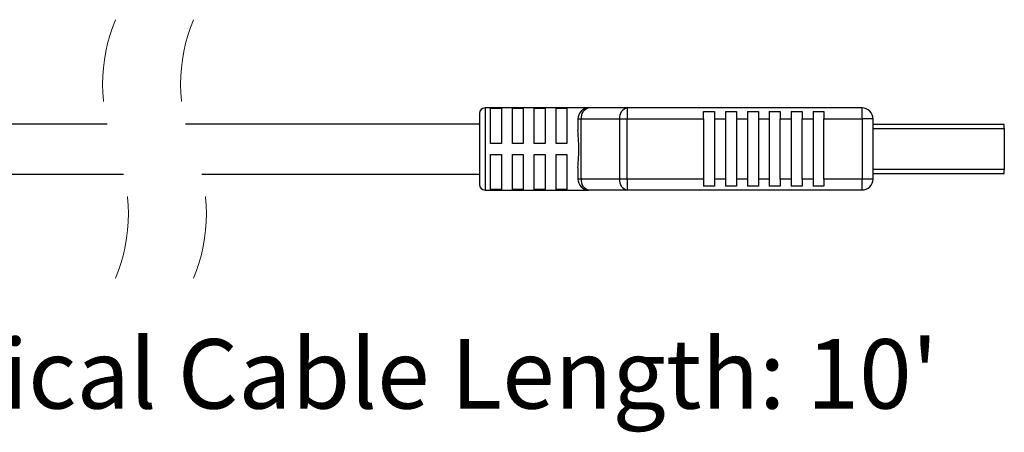
# Model space of a CAD drawing. Units: inches. Extents: x 0.3 to 8, y 0.3 to 10.7.
# Drawn here: x 6.4 to 7.6, y 2.8 to 3.3 of the extents above; entities that cross this region are included whole.
import ezdxf

# ---------------------------------------------------------------- set-up
doc = ezdxf.new("R2010")
doc.units = ezdxf.units.IN
doc.header["$MEASUREMENT"] = 0
doc.linetypes.add('HIDDEN', pattern=[0.075, 0.05, -0.025])
doc.layers.add('SLD-0', color=179, linetype='Continuous')
doc.styles.add('SLDTEXTSTYLE0', font='ARIAL.TTF', dxfattribs={"width": 0.948})

msp = doc.modelspace()

# ---------------------------------------------------------------- linework, layer by layer
at = {"color": 7, "linetype": 'Continuous', "lineweight": 25}
for p, q in [((7.1083, 3.1954), (6.9837, 3.1954)), ((6.9902, 3.1949), (7.0034, 3.1949)), ((6.9902, 3.1527), (6.9902, 3.1949)), ((7.0034, 3.1949), (7.0034, 3.1527)), ((7.0165, 3.1949), (7.0296, 3.1949)), ((7.0165, 3.1527), (7.0165, 3.1949)), ((7.0296, 3.1949), (7.0296, 3.1527)), ((7.0427, 3.1949), (7.0559, 3.1949)), ((7.0427, 3.1527), (7.0427, 3.1949)), ((7.0559, 3.1949), (7.0559, 3.1527)), ((7.069, 3.1949), (7.0821, 3.1949)), ((7.069, 3.1527), (7.069, 3.1949)), ((7.0821, 3.1949), (7.0821, 3.1527)), ((7.1545, 3.1954), (7.1083, 3.1954)), ((7.1545, 3.1954), (7.1545, 3.1822)), ((7.4364, 3.1954), (7.1545, 3.1954)), ((7.4364, 3.1822), (7.4364, 3.1954)), ((6.9771, 3.1888), (6.9771, 3.1461)), ((7.0952, 3.1822), (7.0991, 3.1822)), ((7.0952, 3.1822), (7.0952, 3.1686)), ((7.0991, 3.1101), (7.0991, 3.1822)), ((7.0991, 3.1822), (7.1452, 3.1822)), ((7.1452, 3.1822), (7.1452, 3.1101)), ((7.1452, 3.1822), (7.1545, 3.1822)), ((7.1545, 3.1101), (7.1545, 3.1822)), ((7.1545, 3.1822), (7.2461, 3.1822)), ((7.2461, 3.1909), (7.2593, 3.1909)), ((7.2461, 3.1822), (7.2461, 3.1909)), ((7.2461, 3.1822), (7.2461, 3.1101)), ((7.2593, 3.1909), (7.2593, 3.1822)), ((7.2593, 3.1822), (7.2724, 3.1822)), ((7.2593, 3.1822), (7.2593, 3.1101)), ((7.2724, 3.1909), (7.2855, 3.1909)), ((7.2724, 3.1909), (7.2724, 3.1822)), ((7.2724, 3.1822), (7.2724, 3.1101)), ((7.2855, 3.1909), (7.2855, 3.1822)), ((7.2855, 3.1822), (7.2986, 3.1822)), ((7.2855, 3.1822), (7.2855, 3.1101)), ((7.2986, 3.1909), (7.3118, 3.1909)), ((7.2986, 3.1909), (7.2986, 3.1822)), ((7.2986, 3.1822), (7.2986, 3.1101)), ((7.3118, 3.1909), (7.3118, 3.1822)), ((7.3118, 3.1822), (7.3249, 3.1822)), ((7.3118, 3.1822), (7.3118, 3.1101)), ((7.3249, 3.1909), (7.338, 3.1909)), ((7.3249, 3.1909), (7.3249, 3.1822)), ((7.3249, 3.1822), (7.3249, 3.1101)), ((7.338, 3.1909), (7.338, 3.1822)), ((7.338, 3.1822), (7.3511, 3.1822)), ((7.338, 3.1101), (7.338, 3.1822)), ((7.3511, 3.1909), (7.3643, 3.1909)), ((7.3511, 3.1909), (7.3511, 3.1822)), ((7.3511, 3.1822), (7.3511, 3.1101)), ((7.3643, 3.1909), (7.3643, 3.1822)), ((7.3643, 3.1822), (7.3774, 3.1822)), ((7.3643, 3.1101), (7.3643, 3.1822)), ((7.3774, 3.1909), (7.3905, 3.1909)), ((7.3774, 3.1909), (7.3774, 3.1822)), ((7.3774, 3.1822), (7.3774, 3.1101)), ((7.3905, 3.1909), (7.3905, 3.1822)), ((7.3905, 3.1822), (7.4364, 3.1822)), ((7.3905, 3.1101), (7.3905, 3.1822)), ((7.4364, 3.1822), (7.4364, 3.1101)), ((7.4496, 3.1822), (7.4364, 3.1822)), ((7.4496, 3.1101), (7.4496, 3.1822)), ((6.5303, 3.1761), (6.2058, 3.1761)), ((6.9771, 3.1761), (6.624, 3.1761)), ((7.607, 3.1757), (7.4496, 3.1757)), ((7.607, 3.1707), (7.607, 3.1757)), ((7.607, 3.1707), (7.607, 3.1216)), ((6.9771, 3.1461), (6.9771, 3.1035)), ((7.0034, 3.1527), (6.9902, 3.1527)), ((7.0296, 3.1527), (7.0165, 3.1527)), ((7.0559, 3.1527), (7.0427, 3.1527)), ((7.0821, 3.1527), (7.069, 3.1527)), ((6.9902, 3.1396), (7.0034, 3.1396)), ((6.9902, 3.0974), (6.9902, 3.1396)), ((7.0034, 3.1396), (7.0034, 3.0974)), ((7.0165, 3.1396), (7.0296, 3.1396)), ((7.0165, 3.0974), (7.0165, 3.1396)), ((7.0296, 3.1396), (7.0296, 3.0974)), ((7.0427, 3.1396), (7.0559, 3.1396)), ((7.0427, 3.0974), (7.0427, 3.1396)), ((7.0559, 3.1396), (7.0559, 3.0974)), ((7.069, 3.1396), (7.0821, 3.1396)), ((7.069, 3.0974), (7.069, 3.1396)), ((7.0821, 3.1396), (7.0821, 3.0974)), ((7.0952, 3.1237), (7.0952, 3.1101)), ((7.607, 3.1166), (7.607, 3.1216)), ((6.2058, 3.1161), (6.5499, 3.1161)), ((6.6436, 3.1161), (6.9771, 3.1161)), ((7.0991, 3.1101), (7.0952, 3.1101)), ((7.1452, 3.1101), (7.0991, 3.1101)), ((7.1545, 3.1101), (7.1452, 3.1101)), ((7.2461, 3.1101), (7.1545, 3.1101)), ((7.1545, 3.1101), (7.1545, 3.0969)), ((7.2461, 3.1101), (7.2461, 3.1014)), ((7.2593, 3.1101), (7.2593, 3.1014)), ((7.2724, 3.1101), (7.2593, 3.1101)), ((7.2724, 3.1101), (7.2724, 3.1014)), ((7.2855, 3.1101), (7.2855, 3.1014)), ((7.2986, 3.1101), (7.2855, 3.1101)), ((7.2986, 3.1101), (7.2986, 3.1014)), ((7.3118, 3.1101), (7.3118, 3.1014)), ((7.3249, 3.1101), (7.3118, 3.1101)), ((7.3249, 3.1101), (7.3249, 3.1014)), ((7.338, 3.1101), (7.338, 3.1014)), ((7.3511, 3.1101), (7.338, 3.1101)), ((7.3511, 3.1101), (7.3511, 3.1014)), ((7.3643, 3.1101), (7.3643, 3.1014)), ((7.3774, 3.1101), (7.3643, 3.1101)), ((7.3774, 3.1101), (7.3774, 3.1014)), ((7.4364, 3.1101), (7.3905, 3.1101)), ((7.3905, 3.1101), (7.3905, 3.1014)), ((7.4496, 3.1101), (7.4364, 3.1101)), ((7.4364, 3.0969), (7.4364, 3.1101)), ((7.4496, 3.1166), (7.607, 3.1166)), ((6.9837, 3.0969), (7.1083, 3.0969)), ((7.0034, 3.0974), (6.9902, 3.0974)), ((7.0296, 3.0974), (7.0165, 3.0974)), ((7.0559, 3.0974), (7.0427, 3.0974)), ((7.0821, 3.0974), (7.069, 3.0974)), ((7.1545, 3.0969), (7.1083, 3.0969)), ((7.4364, 3.0969), (7.1545, 3.0969)), ((7.2593, 3.1014), (7.2461, 3.1014)), ((7.2855, 3.1014), (7.2724, 3.1014)), ((7.3118, 3.1014), (7.2986, 3.1014)), ((7.338, 3.1014), (7.3249, 3.1014)), ((7.3643, 3.1014), (7.3511, 3.1014)), ((7.3905, 3.1014), (7.3774, 3.1014))]:
    msp.add_line(p, q, dxfattribs=at)
at = {"color": 8, "linetype": 'Continuous', "lineweight": 25}
for p, q in [((6.9837, 3.1954), (6.9837, 3.1461)), ((7.4496, 3.1707), (7.607, 3.1707)), ((6.9837, 3.1461), (6.9837, 3.0969)), ((7.607, 3.1216), (7.4496, 3.1216))]:
    msp.add_line(p, q, dxfattribs=at)
at = {"color": 7, "linetype": 'HIDDEN', "lineweight": 18}
for centre, start, end in [((6.7261, 3.2236), 157.3801, 202.6199), ((6.8198, 3.2236), 157.3801, 202.6199), ((6.3541, 3.0686), 337.3801, 22.6199), ((6.4478, 3.0686), 337.3801, 22.6199)]:
    msp.add_arc(centre, 0.2015, start, end, dxfattribs=at)
at = {"color": 7, "linetype": 'Continuous', "lineweight": 25}
for centre, radius, start, end in [((6.9837, 3.1888), 0.00656, 90.0001, 179.9998), ((7.1083, 3.1822), 0.0131, 89.9999, 180.0004), ((7.1107, 3.1839), 0.0117, 101.4215, 188.0498), ((7.1568, 3.1839), 0.0117, 101.4215, 188.0498), ((7.4364, 3.1822), 0.0131, 359.9996, 90.0005), ((7.1083, 3.1101), 0.0131, 179.9997, 270), ((7.1107, 3.1084), 0.0117, 171.9503, 258.5784), ((7.1568, 3.1084), 0.0117, 171.9503, 258.5784), ((7.4364, 3.1101), 0.0131, 269.9996, 0.0003), ((6.9837, 3.1035), 0.00656, 180.0003, 269.9997)]:
    msp.add_arc(centre, radius, start, end, dxfattribs=at)
msp.add_open_spline([(7.0952, 3.1237), (7.0955, 3.1278), (7.0959, 3.1353), (7.0967, 3.1472), (7.0958, 3.158), (7.0954, 3.1655), (7.0952, 3.1686)], degree=3, knots=[0, 0, 0, 0, 0.2778511, 0.5000108, 0.7918242, 1, 1, 1, 1], dxfattribs=at)

# ---------------------------------------------------------------- texts
at = {"layer": 'SLD-0', "insert": (6.2062, 2.9182), "char_height": 0.083333, "attachment_point": 1, "style": 'SLDTEXTSTYLE0'}
msp.add_mtext("Typical Cable Length: 10'", dxfattribs=at)

doc.saveas('drawing.dxf')
